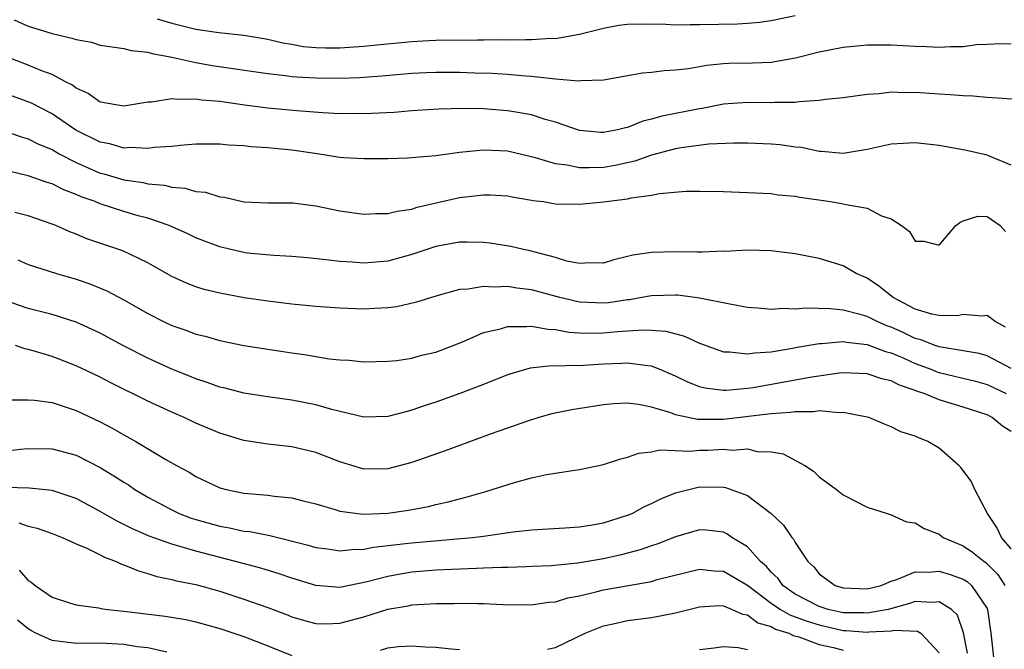
# Model space of a CAD drawing. Units: inches. Extents: x 2628000 to 2631000, y 1503000 to 1506000.
# Drawn here: x 2628102 to 2628184, y 1503566 to 1503618 of the extents above; entities that cross this region are included whole.
import ezdxf

# ---------------------------------------------------------------- set-up
doc = ezdxf.new("R2010")
doc.units = ezdxf.units.IN
doc.header["$MEASUREMENT"] = 0
doc.layers.add('LD26281503_2ft', color=61, linetype='Continuous')

msp = doc.modelspace()

# ---------------------------------------------------------------- linework, layer by layer
at = {"layer": 'LD26281503_2ft'}
for points, elevation in [([(2628101.84, 1503618.16), (2628103, 1503617.63), (2628105, 1503617.025), (2628106.644, 1503616.644), (2628107, 1503616.514), (2628108.289, 1503616.289), (2628109, 1503616.064), (2628111, 1503615.765), (2628111.607, 1503615.607), (2628113, 1503615.474), (2628113.344, 1503615.344), (2628115, 1503615.053), (2628117, 1503614.613), (2628118.36, 1503614.36), (2628123, 1503613.685), (2628124.476, 1503613.524), (2628125, 1503613.441), (2628125.402, 1503613.402), (2628127, 1503613.318), (2628129, 1503613.31), (2628130.634, 1503613.366), (2628132.506, 1503613.494), (2628135, 1503613.716), (2628136.225, 1503613.775), (2628137, 1503613.809), (2628139, 1503613.787), (2628140.264, 1503613.737), (2628141.703, 1503613.703), (2628143, 1503613.625), (2628144.513, 1503613.487), (2628145, 1503613.467), (2628146.739, 1503613.261), (2628147, 1503613.256), (2628148.914, 1503613.085), (2628149.112, 1503613.112), (2628151, 1503613.173), (2628152.571, 1503613.429), (2628153, 1503613.52), (2628154.267, 1503613.733), (2628155, 1503613.797), (2628156.055, 1503613.945), (2628157, 1503613.98), (2628158.1, 1503614.1), (2628159.608, 1503614.392), (2628161, 1503614.519), (2628161.454, 1503614.546), (2628163.429, 1503614.571), (2628165, 1503614.644), (2628167.005, 1503614.996), (2628169, 1503615.495), (2628171, 1503615.881), (2628173, 1503616.079), (2628175, 1503616.089), (2628177, 1503615.974), (2628177.946, 1503615.946), (2628179, 1503615.877), (2628179.947, 1503615.947), (2628181, 1503615.951), (2628182.101, 1503616.101), (2628183, 1503616.145), (2628184.184, 1503616.184), (2628185, 1503616.15)], 8808), ([(2628113.765, 1503618.236), (2628115, 1503617.885), (2628117, 1503617.391), (2628118.905, 1503617.095), (2628121, 1503616.878), (2628123, 1503616.549), (2628124.245, 1503616.245), (2628125, 1503616.125), (2628125.951, 1503615.951), (2628127, 1503615.854), (2628127.822, 1503615.822), (2628129, 1503615.825), (2628131, 1503615.955), (2628132.084, 1503616.084), (2628135, 1503616.361), (2628136.433, 1503616.433), (2628137, 1503616.456), (2628140.495, 1503616.495), (2628141, 1503616.483), (2628142.512, 1503616.512), (2628143, 1503616.5), (2628144.534, 1503616.534), (2628145, 1503616.515), (2628146.625, 1503616.625), (2628147, 1503616.618), (2628149, 1503616.966), (2628151, 1503617.48), (2628152.289, 1503617.711), (2628153, 1503617.809), (2628154.159, 1503617.842), (2628156.198, 1503617.803), (2628157, 1503617.756), (2628158.223, 1503617.776), (2628159, 1503617.766), (2628162.164, 1503617.836), (2628163, 1503617.879), (2628164.025, 1503617.975), (2628165, 1503618.097), (2628167, 1503618.53)], 8810), ([(2628185.509, 1503611.509), (2628183, 1503611.675), (2628181.795, 1503611.795), (2628181, 1503611.813), (2628179.921, 1503611.921), (2628179, 1503611.958), (2628177, 1503612.107), (2628176.085, 1503612.085), (2628175, 1503612.131), (2628173.986, 1503611.986), (2628173, 1503611.928), (2628171, 1503611.647), (2628169.528, 1503611.528), (2628169, 1503611.433), (2628167.334, 1503611.334), (2628167, 1503611.272), (2628165.256, 1503611.256), (2628165, 1503611.23), (2628163, 1503611.267), (2628161, 1503611.121), (2628159.236, 1503610.764), (2628159, 1503610.734), (2628155.869, 1503610.13), (2628155, 1503609.869), (2628154.288, 1503609.712), (2628153, 1503609.194), (2628152.832, 1503609.168), (2628152.167, 1503609), (2628151, 1503608.778), (2628150.781, 1503608.781), (2628149, 1503608.94), (2628147, 1503609.618), (2628146.147, 1503609.852), (2628145, 1503610.238), (2628143.519, 1503610.481), (2628143, 1503610.584), (2628141, 1503610.732), (2628139.228, 1503610.772), (2628137.272, 1503610.727), (2628135, 1503610.573), (2628133.552, 1503610.448), (2628131.659, 1503610.341), (2628131, 1503610.322), (2628130.34, 1503610.34), (2628129, 1503610.336), (2628127.589, 1503610.411), (2628125.42, 1503610.58), (2628123, 1503610.8), (2628121.048, 1503611.048), (2628119, 1503611.339), (2628117.475, 1503611.475), (2628117, 1503611.551), (2628115.51, 1503611.51), (2628115, 1503611.569), (2628113.304, 1503611.304), (2628113, 1503611.303), (2628111, 1503610.959), (2628109, 1503611.306), (2628108.014, 1503612.014), (2628107, 1503612.474), (2628106.708, 1503612.708), (2628106.129, 1503613), (2628105, 1503613.603), (2628104.053, 1503613.947), (2628103, 1503614.394), (2628101, 1503615.158)], 8806), ([(2628185, 1503606.034), (2628183.244, 1503606.756), (2628183, 1503606.878), (2628181.277, 1503607.277), (2628179, 1503607.678), (2628177, 1503607.918), (2628175, 1503607.792), (2628173, 1503607.339), (2628171, 1503607.028), (2628169.184, 1503607.184), (2628169, 1503607.189), (2628167.504, 1503607.504), (2628167, 1503607.554), (2628165.731, 1503607.731), (2628165, 1503607.793), (2628163, 1503607.882), (2628161.876, 1503607.876), (2628159.783, 1503607.783), (2628157.488, 1503607.488), (2628157, 1503607.4), (2628155, 1503606.867), (2628153.619, 1503606.381), (2628151.972, 1503606.028), (2628151, 1503605.862), (2628149.807, 1503605.808), (2628149, 1503605.817), (2628147.963, 1503606.037), (2628147, 1503606.149), (2628145.335, 1503606.665), (2628143, 1503607.198), (2628141, 1503607.286), (2628139, 1503607.104), (2628137, 1503606.831), (2628135.305, 1503606.695), (2628135, 1503606.648), (2628134.624, 1503606.624), (2628133, 1503606.576), (2628131, 1503606.561), (2628129.34, 1503606.66), (2628129, 1503606.694), (2628127.119, 1503607), (2628125, 1503607.298), (2628123, 1503607.48), (2628121.58, 1503607.58), (2628121, 1503607.649), (2628119.714, 1503607.714), (2628119, 1503607.8), (2628117.782, 1503607.782), (2628117, 1503607.798), (2628115.691, 1503607.691), (2628115, 1503607.605), (2628113.511, 1503607.511), (2628113, 1503607.424), (2628111.509, 1503607.509), (2628111, 1503607.469), (2628109.812, 1503607.812), (2628109, 1503607.956), (2628106.974, 1503608.974), (2628105, 1503610.326), (2628103.234, 1503611.234), (2628101, 1503612.045)], 8804), ([(2628100.822, 1503609), (2628102.418, 1503608.418), (2628103, 1503608.248), (2628103.822, 1503607.822), (2628105, 1503607.344), (2628105.588, 1503607), (2628107, 1503606.269), (2628109, 1503605.386), (2628109.313, 1503605.313), (2628111, 1503604.822), (2628112.59, 1503604.59), (2628113, 1503604.494), (2628114.368, 1503604.368), (2628115, 1503604.209), (2628116.118, 1503604.118), (2628117, 1503603.859), (2628117.789, 1503603.789), (2628119, 1503603.404), (2628119.372, 1503603.372), (2628121, 1503602.989), (2628123, 1503602.915), (2628125.087, 1503602.913), (2628127, 1503602.653), (2628129, 1503602.233), (2628131, 1503601.96), (2628131.998, 1503602.002), (2628133, 1503602.008), (2628133.787, 1503602.214), (2628135, 1503602.385), (2628135.462, 1503602.538), (2628139, 1503603.335), (2628141, 1503603.571), (2628141.556, 1503603.556), (2628143, 1503603.48), (2628143.395, 1503603.394), (2628145, 1503603.135), (2628145.107, 1503603.107), (2628145.968, 1503603), (2628147, 1503602.832), (2628149, 1503602.782), (2628151, 1503602.989), (2628153, 1503603.227), (2628153.308, 1503603.308), (2628155, 1503603.529), (2628155.683, 1503603.683), (2628157.87, 1503603.87), (2628159, 1503603.886), (2628161, 1503603.837), (2628163, 1503603.769), (2628165, 1503603.668), (2628165.578, 1503603.578), (2628167, 1503603.45), (2628167.365, 1503603.365), (2628169.936, 1503603), (2628171, 1503602.831), (2628171.248, 1503602.751), (2628173, 1503602.464), (2628174.178, 1503601.821), (2628175, 1503601.557), (2628175.864, 1503601), (2628176.525, 1503600.525), (2628177, 1503599.695), (2628177.711, 1503599.71), (2628179, 1503599.384), (2628180.396, 1503601), (2628180.727, 1503601.273), (2628181, 1503601.391), (2628182.223, 1503601.777), (2628183, 1503601.751), (2628184.092, 1503601), (2628184.521, 1503600.521)], 8802), ([(2628184.539, 1503592.539), (2628183.663, 1503593), (2628183, 1503593.5), (2628182.552, 1503593.448), (2628181, 1503593.594), (2628180.509, 1503593.491), (2628179, 1503593.5), (2628178.384, 1503593.616), (2628177, 1503594.041), (2628175.167, 1503595), (2628173.962, 1503595.962), (2628173, 1503596.611), (2628172.073, 1503597), (2628171, 1503597.644), (2628169, 1503598.247), (2628167, 1503598.644), (2628165, 1503598.89), (2628163, 1503598.952), (2628161.147, 1503598.853), (2628161, 1503598.86), (2628159.221, 1503598.779), (2628158.801, 1503598.801), (2628157, 1503598.813), (2628155, 1503598.772), (2628153.455, 1503598.545), (2628153, 1503598.417), (2628151.849, 1503598.151), (2628151, 1503597.871), (2628149.908, 1503597.908), (2628149, 1503597.85), (2628147.954, 1503598.046), (2628147, 1503598.351), (2628145.196, 1503598.804), (2628145, 1503598.867), (2628144.319, 1503599), (2628143.259, 1503599.259), (2628141.532, 1503599.532), (2628141, 1503599.595), (2628139.633, 1503599.633), (2628139, 1503599.619), (2628137, 1503599.263), (2628135, 1503598.598), (2628133, 1503598.043), (2628131, 1503597.884), (2628130.04, 1503597.96), (2628129, 1503598.018), (2628127.845, 1503598.155), (2628126.308, 1503598.308), (2628125, 1503598.42), (2628123.501, 1503598.499), (2628121.284, 1503598.716), (2628121, 1503598.75), (2628119.912, 1503599), (2628119, 1503599.225), (2628117.713, 1503599.713), (2628117, 1503599.996), (2628116.321, 1503600.321), (2628114.773, 1503601), (2628113, 1503601.61), (2628112.173, 1503601.827), (2628111, 1503602.176), (2628109, 1503602.823), (2628108.584, 1503603), (2628107.415, 1503603.415), (2628107, 1503603.61), (2628105.982, 1503603.982), (2628105, 1503604.479), (2628104.596, 1503604.596), (2628103, 1503605.157), (2628101.507, 1503605.507)], 8800), ([(2628185, 1503589.089), (2628183, 1503590.134), (2628182.327, 1503590.328), (2628179, 1503590.882), (2628178.659, 1503591), (2628177.481, 1503591.481), (2628177, 1503591.593), (2628176.055, 1503592.055), (2628175, 1503592.524), (2628174.646, 1503592.646), (2628173.821, 1503593), (2628173, 1503593.417), (2628172.409, 1503593.591), (2628171, 1503593.955), (2628169.926, 1503594.075), (2628167.872, 1503594.128), (2628167, 1503594.031), (2628165.923, 1503594.078), (2628165, 1503593.998), (2628163.872, 1503594.128), (2628163, 1503594.187), (2628161.55, 1503594.45), (2628159, 1503594.962), (2628157.198, 1503595.198), (2628157, 1503595.206), (2628155, 1503595.159), (2628154.193, 1503595), (2628153.176, 1503594.824), (2628153, 1503594.811), (2628151.431, 1503594.569), (2628151, 1503594.526), (2628149, 1503594.611), (2628147.364, 1503595), (2628145, 1503595.649), (2628143.784, 1503595.784), (2628143, 1503595.921), (2628141.87, 1503595.87), (2628141, 1503595.933), (2628139.7, 1503595.7), (2628139, 1503595.669), (2628137, 1503595.116), (2628135.389, 1503594.611), (2628133.762, 1503594.238), (2628133, 1503594.153), (2628131.923, 1503594.077), (2628131, 1503594.046), (2628129, 1503594.11), (2628127, 1503594.259), (2628125, 1503594.453), (2628123, 1503594.693), (2628121.014, 1503594.986), (2628119, 1503595.356), (2628117.683, 1503595.683), (2628117, 1503595.9), (2628116.206, 1503596.206), (2628115, 1503596.763), (2628113, 1503597.896), (2628110.907, 1503598.907), (2628109.394, 1503599.394), (2628107.901, 1503599.901), (2628107, 1503600.279), (2628106.475, 1503600.475), (2628105.322, 1503601), (2628105, 1503601.129), (2628103, 1503601.808), (2628101.898, 1503602.102)], 8798), ([(2628102.151, 1503598.151), (2628103, 1503597.762), (2628105.365, 1503597), (2628107, 1503596.524), (2628108.144, 1503596.144), (2628109.574, 1503595.574), (2628111, 1503594.816), (2628113, 1503593.663), (2628114.301, 1503593), (2628115, 1503592.671), (2628116.246, 1503592.246), (2628117, 1503591.957), (2628117.77, 1503591.771), (2628119, 1503591.42), (2628121, 1503591.018), (2628123.365, 1503590.635), (2628125, 1503590.392), (2628126.227, 1503590.227), (2628128.104, 1503589.896), (2628129, 1503589.803), (2628129.774, 1503589.773), (2628131, 1503589.64), (2628133, 1503589.689), (2628133.765, 1503589.765), (2628135, 1503589.96), (2628135.811, 1503590.189), (2628137, 1503590.458), (2628138.45, 1503591), (2628139.364, 1503591.364), (2628141, 1503592.075), (2628142.404, 1503592.404), (2628143, 1503592.597), (2628144.576, 1503592.576), (2628145, 1503592.629), (2628146.359, 1503592.359), (2628147, 1503592.332), (2628148.122, 1503592.123), (2628149, 1503592.064), (2628150.036, 1503592.036), (2628151, 1503592.055), (2628152.17, 1503592.17), (2628154.322, 1503592.322), (2628155, 1503592.293), (2628156.195, 1503592.195), (2628157.769, 1503591.769), (2628159, 1503591.186), (2628161, 1503590.481), (2628161.522, 1503590.478), (2628163, 1503590.302), (2628163.594, 1503590.406), (2628165, 1503590.481), (2628166.773, 1503590.773), (2628167.148, 1503590.852), (2628169, 1503591.182), (2628169.179, 1503591.179), (2628171, 1503591.335), (2628171.272, 1503591.272), (2628173, 1503591.086), (2628174.513, 1503590.513), (2628175, 1503590.393), (2628176.061, 1503589.939), (2628177, 1503589.513), (2628178.386, 1503589), (2628178.818, 1503588.817), (2628179, 1503588.76), (2628182.036, 1503588.036), (2628183, 1503587.764), (2628184.595, 1503587)], 8796), ([(2628185, 1503583.831), (2628184.272, 1503584.272), (2628183.434, 1503585), (2628183, 1503585.211), (2628181, 1503585.874), (2628179, 1503586.48), (2628177.759, 1503587), (2628177.181, 1503587.181), (2628177, 1503587.257), (2628175.688, 1503587.688), (2628175, 1503588.059), (2628174.227, 1503588.228), (2628173, 1503588.652), (2628171, 1503588.723), (2628170.7, 1503588.7), (2628168.373, 1503588.373), (2628167, 1503588.108), (2628163.474, 1503587.474), (2628163, 1503587.408), (2628161.246, 1503587.246), (2628161, 1503587.247), (2628159.447, 1503587.447), (2628159, 1503587.565), (2628157.973, 1503587.973), (2628157, 1503588.444), (2628156.615, 1503588.615), (2628155.719, 1503589), (2628155, 1503589.282), (2628154.704, 1503589.296), (2628153, 1503589.542), (2628152.493, 1503589.506), (2628151, 1503589.446), (2628149.328, 1503589.328), (2628149, 1503589.321), (2628148.653, 1503589.347), (2628147, 1503589.285), (2628146.7, 1503589.3), (2628144.892, 1503589.108), (2628143, 1503588.544), (2628141, 1503587.742), (2628139.012, 1503586.988), (2628137, 1503586.273), (2628136.035, 1503585.965), (2628135, 1503585.598), (2628134.514, 1503585.486), (2628133, 1503585.076), (2628131, 1503585.033), (2628128.338, 1503585.662), (2628127, 1503586.051), (2628125, 1503586.449), (2628123, 1503586.726), (2628121, 1503587.038), (2628119.438, 1503587.438), (2628119, 1503587.532), (2628117.93, 1503587.93), (2628117, 1503588.216), (2628116.454, 1503588.454), (2628115, 1503589.027), (2628113, 1503589.943), (2628110.967, 1503590.967), (2628109, 1503592.021), (2628108.346, 1503592.346), (2628107, 1503592.944), (2628105, 1503593.584), (2628103, 1503594.082), (2628101, 1503594.793)], 8794), ([(2628185, 1503574.042), (2628184.204, 1503575), (2628183.823, 1503575.823), (2628183.02, 1503577), (2628181.968, 1503579), (2628181.677, 1503579.677), (2628180.821, 1503580.821), (2628180.639, 1503581), (2628179, 1503582.436), (2628178.058, 1503583), (2628177.292, 1503583.292), (2628177, 1503583.446), (2628175.811, 1503583.811), (2628175, 1503584.235), (2628174.437, 1503584.437), (2628173.124, 1503585), (2628173, 1503585.036), (2628171, 1503585.42), (2628170.617, 1503585.383), (2628169, 1503585.543), (2628168.533, 1503585.467), (2628167, 1503585.485), (2628166.591, 1503585.409), (2628165, 1503585.312), (2628164.733, 1503585.267), (2628161, 1503584.823), (2628158.832, 1503584.832), (2628157, 1503585.231), (2628156.623, 1503585.377), (2628155, 1503585.853), (2628153.92, 1503586.08), (2628153, 1503586.185), (2628151.867, 1503586.133), (2628151, 1503586.056), (2628148.359, 1503585.641), (2628146.696, 1503585.304), (2628145.599, 1503585), (2628144.735, 1503584.735), (2628141.632, 1503583.631), (2628137.785, 1503582.215), (2628135, 1503581.234), (2628133, 1503580.72), (2628131, 1503580.703), (2628129, 1503581.3), (2628127, 1503582.072), (2628125, 1503582.541), (2628123, 1503582.766), (2628121, 1503583.094), (2628119, 1503583.687), (2628117, 1503584.521), (2628116.007, 1503585), (2628115, 1503585.441), (2628113, 1503586.37), (2628109.894, 1503587.894), (2628109, 1503588.352), (2628107, 1503589.322), (2628105, 1503590.1), (2628103.433, 1503590.567), (2628103, 1503590.677), (2628102.721, 1503590.721), (2628101.954, 1503591)], 8792), ([(2628101.517, 1503586.483), (2628103, 1503586.483), (2628103.546, 1503586.454), (2628105, 1503586.242), (2628106.099, 1503585.901), (2628107, 1503585.586), (2628109, 1503584.639), (2628110.076, 1503584.076), (2628111, 1503583.544), (2628112.002, 1503583), (2628114.497, 1503581.503), (2628115.38, 1503581), (2628116.441, 1503580.441), (2628117, 1503580.092), (2628119, 1503579.146), (2628119.111, 1503579.111), (2628119.538, 1503579), (2628121, 1503578.699), (2628121.342, 1503578.658), (2628123, 1503578.528), (2628123.564, 1503578.436), (2628125, 1503578.314), (2628125.948, 1503578.052), (2628127, 1503577.792), (2628128.698, 1503577.302), (2628129, 1503577.198), (2628130.944, 1503576.944), (2628133, 1503577.024), (2628134.725, 1503577.275), (2628136.411, 1503577.589), (2628137, 1503577.74), (2628138.046, 1503577.954), (2628139, 1503578.224), (2628139.63, 1503578.37), (2628141.181, 1503578.819), (2628143.588, 1503579.588), (2628145, 1503579.979), (2628146.253, 1503580.253), (2628148.619, 1503580.62), (2628149, 1503580.656), (2628151, 1503581.074), (2628152.436, 1503581.564), (2628153, 1503581.686), (2628153.961, 1503582.039), (2628155, 1503582.143), (2628155.693, 1503582.307), (2628158.198, 1503582.198), (2628159, 1503582.272), (2628159.712, 1503582.288), (2628161, 1503582.345), (2628161.722, 1503582.278), (2628163, 1503582.384), (2628163.823, 1503582.178), (2628165, 1503582.148), (2628165.978, 1503581.978), (2628167.784, 1503581), (2628168.514, 1503580.514), (2628169, 1503580.058), (2628170.443, 1503579), (2628171, 1503578.559), (2628173, 1503577.522), (2628174.658, 1503577), (2628174.902, 1503576.902), (2628175, 1503576.895), (2628176.289, 1503576.289), (2628177, 1503576.224), (2628177.753, 1503575.753), (2628179, 1503575.258), (2628179.341, 1503575), (2628181, 1503574.284), (2628181.78, 1503573.78), (2628182.75, 1503573), (2628182.905, 1503572.905), (2628183.895, 1503571.895), (2628184.489, 1503571)], 8790), ([(2628101, 1503582.195), (2628102.358, 1503582.358), (2628103, 1503582.411), (2628105, 1503582.385), (2628107, 1503581.846), (2628109, 1503580.833), (2628110.148, 1503580.148), (2628111, 1503579.594), (2628111.372, 1503579.372), (2628111.915, 1503579), (2628113, 1503578.364), (2628115, 1503577.29), (2628115.615, 1503577), (2628116.614, 1503576.614), (2628117, 1503576.49), (2628119, 1503575.93), (2628119.799, 1503575.799), (2628121, 1503575.534), (2628121.488, 1503575.488), (2628123.159, 1503575.159), (2628126.355, 1503574.355), (2628127, 1503574.161), (2628127.966, 1503574.034), (2628129, 1503573.872), (2628130.003, 1503573.997), (2628131, 1503574.006), (2628131.815, 1503574.185), (2628134.479, 1503574.479), (2628135, 1503574.558), (2628139.096, 1503574.904), (2628140.059, 1503575), (2628141, 1503575.115), (2628143.463, 1503575.463), (2628145, 1503575.627), (2628147.788, 1503575.788), (2628149, 1503575.879), (2628150.043, 1503576.043), (2628151, 1503576.222), (2628153, 1503576.843), (2628153.38, 1503577), (2628154.431, 1503577.569), (2628155, 1503577.814), (2628155.78, 1503578.22), (2628157, 1503578.71), (2628157.218, 1503578.782), (2628159, 1503579.204), (2628161, 1503579.188), (2628161.169, 1503579.169), (2628163, 1503578.495), (2628164.983, 1503576.982), (2628166.015, 1503576.015), (2628166.719, 1503575), (2628166.856, 1503574.856), (2628167, 1503574.568), (2628168.033, 1503573), (2628168.54, 1503572.54), (2628169, 1503571.975), (2628170.315, 1503571), (2628171, 1503570.786), (2628173, 1503570.706), (2628174.157, 1503571), (2628175, 1503571.352), (2628175.478, 1503571.478), (2628177, 1503572.127), (2628178.105, 1503572.106), (2628179, 1503572.192), (2628179.914, 1503571.915), (2628181, 1503571.524), (2628181.325, 1503571.326), (2628181.69, 1503571), (2628183, 1503569.084), (2628183.04, 1503569), (2628183.308, 1503567), (2628183.531, 1503565)], 8788), ([(2628181.351, 1503565.351), (2628181.036, 1503567.036), (2628180.526, 1503568.526), (2628180.017, 1503569), (2628179, 1503569.635), (2628178.426, 1503569.574), (2628177, 1503569.647), (2628176.522, 1503569.478), (2628174.748, 1503569), (2628173, 1503568.673), (2628172.696, 1503568.696), (2628171, 1503568.718), (2628169.735, 1503569), (2628169, 1503569.239), (2628167, 1503570.274), (2628165.954, 1503571), (2628165.57, 1503571.569), (2628165, 1503572.093), (2628164.587, 1503572.587), (2628164.098, 1503573), (2628163, 1503574.206), (2628161.708, 1503575), (2628161.297, 1503575.296), (2628161, 1503575.432), (2628159.6, 1503575.6), (2628159, 1503575.631), (2628157, 1503575.046), (2628155.537, 1503574.462), (2628155, 1503574.289), (2628154.05, 1503573.95), (2628152.466, 1503573.534), (2628151, 1503573.213), (2628148.85, 1503572.85), (2628146.635, 1503572.635), (2628145, 1503572.56), (2628144.558, 1503572.558), (2628143, 1503572.501), (2628142.5, 1503572.5), (2628141, 1503572.427), (2628140.42, 1503572.419), (2628138.332, 1503572.332), (2628137, 1503572.266), (2628135, 1503572.103), (2628133.898, 1503571.898), (2628133, 1503571.752), (2628131.286, 1503571.286), (2628129, 1503570.835), (2628127, 1503570.999), (2628125, 1503571.6), (2628123.95, 1503571.95), (2628122.421, 1503572.421), (2628120.315, 1503573), (2628117, 1503573.841), (2628115.781, 1503574.219), (2628115, 1503574.423), (2628113.106, 1503575.106), (2628111.703, 1503575.703), (2628111, 1503576.075), (2628110.37, 1503576.37), (2628109, 1503577.166), (2628107, 1503578.231), (2628105, 1503578.899), (2628103.101, 1503579.101), (2628101.156, 1503579.156)], 8786), ([(2628102.224, 1503576.224), (2628103, 1503575.938), (2628103.767, 1503575.767), (2628105, 1503575.33), (2628105.84, 1503575), (2628107, 1503574.47), (2628107.901, 1503574.099), (2628109, 1503573.558), (2628109.362, 1503573.362), (2628110.349, 1503573), (2628110.78, 1503572.78), (2628111, 1503572.718), (2628112.204, 1503572.203), (2628113, 1503572.003), (2628113.746, 1503571.746), (2628115, 1503571.498), (2628115.386, 1503571.386), (2628117, 1503571.069), (2628119, 1503570.517), (2628121, 1503569.85), (2628123, 1503569.151), (2628124.566, 1503568.566), (2628125, 1503568.387), (2628126.068, 1503568.068), (2628127, 1503567.816), (2628127.803, 1503567.803), (2628129, 1503567.852), (2628131, 1503568.387), (2628133, 1503569.013), (2628134.696, 1503569.304), (2628135, 1503569.37), (2628136.553, 1503569.447), (2628137, 1503569.49), (2628138.508, 1503569.492), (2628139, 1503569.509), (2628140.523, 1503569.477), (2628141, 1503569.485), (2628142.594, 1503569.406), (2628145, 1503569.384), (2628146.411, 1503569.589), (2628147, 1503569.637), (2628148.037, 1503569.963), (2628149, 1503570.139), (2628150.476, 1503570.477), (2628151, 1503570.624), (2628155, 1503571.336), (2628155.484, 1503571.484), (2628159, 1503572.36), (2628160.219, 1503572.219), (2628161, 1503572.186), (2628163, 1503571.018), (2628165, 1503569.513), (2628165.752, 1503569), (2628166.535, 1503568.535), (2628167, 1503568.389), (2628168.002, 1503568.002), (2628169, 1503567.696), (2628171, 1503567.239), (2628171.236, 1503567.236), (2628173, 1503567.103), (2628173.127, 1503567.127), (2628175, 1503567.207), (2628175.27, 1503567.27), (2628177.188, 1503567.188), (2628177.464, 1503567), (2628179, 1503565.385)], 8784), ([(2628102.266, 1503572.266), (2628103, 1503571.415), (2628103.257, 1503571.257), (2628103.579, 1503571), (2628105, 1503570.01), (2628106.444, 1503569.556), (2628107, 1503569.366), (2628108.864, 1503569.136), (2628109.077, 1503569.077), (2628109.618, 1503569), (2628111, 1503568.851), (2628114.437, 1503568.437), (2628116.153, 1503568.153), (2628117, 1503567.969), (2628119, 1503567.399), (2628121, 1503566.728), (2628123, 1503565.949), (2628125, 1503565.149)], 8782), ([(2628146.334, 1503565.666), (2628147, 1503565.821), (2628149.457, 1503567), (2628151, 1503567.631), (2628151.797, 1503567.797), (2628153, 1503568.076), (2628155, 1503568.333), (2628157, 1503568.709), (2628159, 1503569.212), (2628160.685, 1503569.315), (2628161, 1503569.302), (2628161.745, 1503569), (2628162.602, 1503568.602), (2628163, 1503568.546), (2628163.883, 1503567.883), (2628165, 1503567.562), (2628165.353, 1503567.353), (2628166.472, 1503567), (2628166.817, 1503566.817), (2628167.296, 1503566.704), (2628169, 1503566.079), (2628170.179, 1503565.821), (2628171, 1503565.608)], 8782), ([(2628114.577, 1503565.423), (2628113, 1503565.791), (2628112.112, 1503565.888), (2628111, 1503566.071), (2628109, 1503566.174), (2628107, 1503566.163), (2628105, 1503566.416), (2628103.647, 1503567), (2628103.243, 1503567.243), (2628103, 1503567.366), (2628102.11, 1503568.11)], 8780), ([(2628132.4, 1503565.6), (2628133, 1503565.785), (2628133.89, 1503565.89), (2628135, 1503565.953), (2628136.134, 1503565.866), (2628137, 1503565.85), (2628138.302, 1503565.698), (2628139, 1503565.654)], 8782), ([(2628163, 1503565.635), (2628162.22, 1503565.78), (2628161, 1503565.876), (2628160.236, 1503565.764), (2628159, 1503565.626)], 8780)]:
    msp.add_lwpolyline(points, dxfattribs=dict(at, elevation=elevation))

doc.saveas('drawing.dxf')
